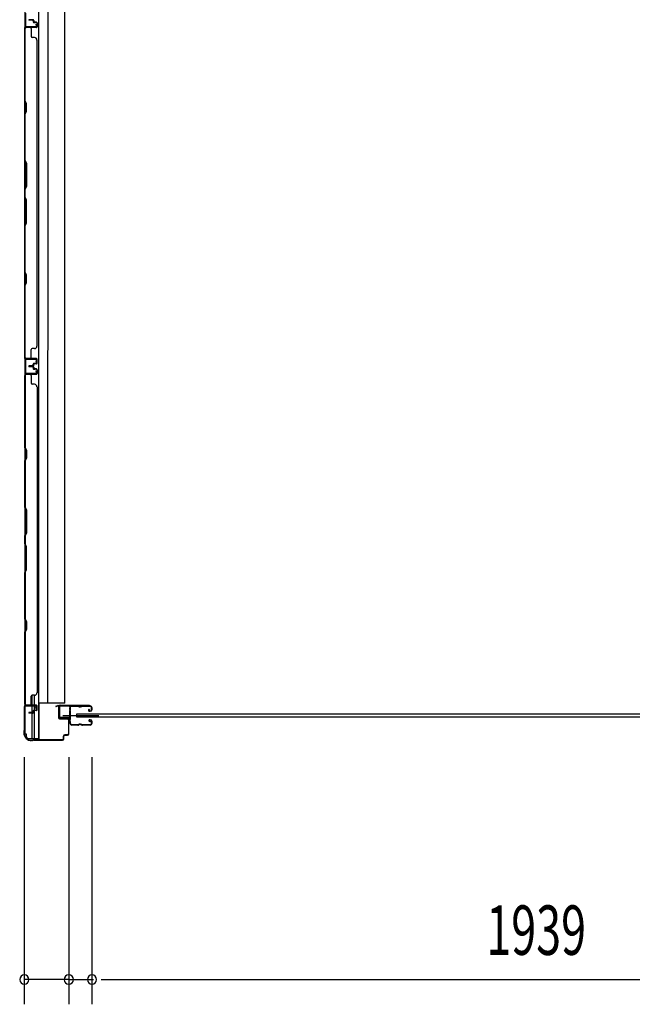
# Model space of a CAD drawing. Extents: x 543 to 20603, y 217 to 14052.
# Drawn here: x 1866 to 3106, y 3670 to 5661 of the extents above; entities that cross this region are included whole.
import ezdxf

# ---------------------------------------------------------------- set-up
doc = ezdxf.new("R2010")
doc.units = 0
doc.header["$LTSCALE"] = 50
doc.header["$MEASUREMENT"] = 0
for name, color, linetype in [('SUNPOU', 4, 'CONTINUOUS'), ('サイドレ-ル', 3, 'CONTINUOUS'), ('サイドレール取付板', 6, 'CONTINUOUS'), ('スラット', 3, 'CONTINUOUS'), ('下枠側', 1, 'CONTINUOUS'), ('壁パネル', 2, 'CONTINUOUS'), ('柱前', 3, 'CONTINUOUS'), ('間柱', 3, 'CONTINUOUS')]:
    doc.layers.add(name, color=color, linetype=linetype)
doc.styles.add('00', font='ROMANS', dxfattribs={"width": 0.666667, "bigfont": 'BIGFONT'})

msp = doc.modelspace()

# ---------------------------------------------------------------- linework, layer by layer
at = {"layer": 'SUNPOU'}
for p, q in [((1875.5, 4169.7), (1875.5, 3669.7)), ((1965.5, 4169.7), (1965.5, 3669.7)), ((1965.5, 4169.7), (1965.5, 3669.7)), ((2012.5, 4169.7), (2012.5, 3669.7)), ((2012.5, 4169.7), (2012.5, 3669.7)), ((1965.5, 3719.7), (1875.5, 3719.7)), ((1940.5, 3719.7), (1915.5, 3719.7)), ((1946.7, 3719.7), (1928, 3719.7)), ((1965.5, 3719.7), (2012.5, 3719.7)), ((1984.2, 3719.7), (2003, 3719.7)), ((1990.5, 3719.7), (2015.5, 3719.7)), ((2031.2, 3719.7), (2050, 3719.7)), ((2031.2, 3719.7), (2050, 3719.7)), ((2037.5, 3719.7), (2062.5, 3719.7)), ((2037.5, 3719.7), (3926.5, 3719.7))]:
    msp.add_line(p, q, dxfattribs=at)
for centre, start, end in [((1875.5, 3719.7), 0, 180), ((1965.5, 3719.7), 0, 180), ((1965.5, 3719.7), 0, 180), ((2012.5, 3719.7), 0, 180), ((2012.5, 3719.7), 0, 180), ((1875.5, 3719.7), 180, 0), ((1965.5, 3719.7), 180, 0), ((1965.5, 3719.7), 180, 0), ((2012.5, 3719.7), 180, 0), ((2012.5, 3719.7), 180, 0)]:
    msp.add_arc(centre, 9.38, start, end, dxfattribs=at)
at = {"layer": 'サイドレ-ル'}
for p, q in [((1984, 4272.3), (1970.8, 4272.3)), ((1987.6, 4272.3), (1989.4, 4272.3)), ((1987.6, 4272.3), (1989.4, 4272.3)), ((1989.4, 4271.3), (1987.6, 4271.3)), ((1989.4, 4271.3), (1987.6, 4271.3)), ((1993, 4273.3), (2009, 4273.3)), ((1993, 4273.3), (2009, 4273.3)), ((2009, 4272.3), (1993, 4272.3)), ((2009, 4272.3), (1993, 4272.3)), ((2006.9, 4266.6), (2006, 4265.9)), ((2006.9, 4266.6), (2006, 4265.9)), ((2006.5, 4265.1), (2007.4, 4265.8)), ((2006.5, 4265.1), (2007.4, 4265.8)), ((2007.4, 4265.8), (2006.9, 4266.6)), ((2007.4, 4265.8), (2006.9, 4266.6)), ((2008.3, 4263.3), (2007.1, 4263.3)), ((2008.3, 4263.3), (2007.1, 4263.3)), ((2007.1, 4262.3), (2008.3, 4262.3)), ((2007.1, 4262.3), (2008.3, 4262.3)), ((2008.3, 4263.3), (2009.5, 4263.3)), ((2008.3, 4263.3), (2009.5, 4263.3)), ((2009.5, 4262.3), (2008.3, 4262.3)), ((2009.5, 4262.3), (2008.3, 4262.3)), ((2011.5, 4265.3), (2011.5, 4269.8)), ((2011.5, 4265.3), (2011.5, 4269.8)), ((2012.5, 4269.8), (2012.5, 4265.3)), ((2012.5, 4269.8), (2012.5, 4265.3)), ((2008.1, 4241), (2007.2, 4241.7)), ((2008.1, 4241), (2007.2, 4241.7)), ((2007.7, 4242.5), (2008.6, 4241.9)), ((2007.7, 4242.5), (2008.6, 4241.9)), ((2008.6, 4241.9), (2008.1, 4241)), ((2008.6, 4241.9), (2008.1, 4241)), ((2008.3, 4245.3), (2009.5, 4245.3)), ((2008.3, 4245.3), (2009.5, 4245.3)), ((2009.5, 4244.3), (2008.3, 4244.3)), ((2009.5, 4244.3), (2008.3, 4244.3)), ((2011.5, 4237.8), (2011.5, 4242.3)), ((2011.5, 4237.8), (2011.5, 4242.3)), ((2012.5, 4242.3), (2012.5, 4237.8)), ((2012.5, 4242.3), (2012.5, 4237.8)), ((1969, 4237.8), (1969, 4237.7)), ((1971.5, 4235.3), (1984, 4235.3)), ((1971.5, 4235.3), (1984, 4235.3)), ((1984, 4234.3), (1971.5, 4234.3)), ((1984, 4234.3), (1971.5, 4234.3)), ((1987.6, 4236.3), (1989.4, 4236.3)), ((1987.6, 4236.3), (1989.4, 4236.3)), ((1989.4, 4235.3), (1987.6, 4235.3)), ((1989.4, 4235.3), (1987.6, 4235.3)), ((1993, 4235.3), (2009, 4235.3)), ((1993, 4235.3), (2009, 4235.3)), ((2009, 4234.3), (1993, 4234.3)), ((2009, 4234.3), (1993, 4234.3))]:
    msp.add_line(p, q, dxfattribs=at)
at = {"layer": 'サイドレ-ル', "color": 6}
msp.add_line((1953.4, 4253.8), (2026.1, 4253.8), dxfattribs=at)
at = {"layer": 'サイドレ-ル'}
for centre, radius, start, end in [((1970.8, 4269.8), 3.5, 90, 205.639), ((1970.4, 4264.6), 3, 156.4435, 198.4381), ((1964.9, 4267), 3, 0.2396, 25.639), ((1964.9, 4267), 3, 336.4435, 0.2396), ((1796.3, 4252.8), 171.6, 356.7784, 3.6305), ((1970.8, 4269.8), 2.5, 90, 205.639), ((1970.4, 4264.6), 2, 156.4435, 198.4381), ((1964.9, 4267), 4, 0.2396, 25.639), ((1964.7, 4262.7), 4, 2.4739, 18.4381), ((1964.9, 4267), 4, 336.4435, 0.2396), ((1758.9, 4253.8), 210, 357.0724, 2.4739), ((1984, 4269.3), 4, 58.9973, 90), ((1984, 4269.3), 4, 58.9973, 90), ((1984, 4269.3), 3, 58.9973, 90), ((1984, 4269.3), 3, 58.9973, 90), ((1987.6, 4275.3), 4, 238.9973, 270), ((1987.6, 4275.3), 4, 238.9973, 270), ((1987.6, 4275.3), 3, 238.9973, 270), ((1987.6, 4275.3), 3, 238.9973, 270), ((1989.4, 4275.3), 3, 270, 301.0027), ((1989.4, 4275.3), 3, 270, 301.0027), ((1989.4, 4275.3), 4, 270, 301.0027), ((1989.4, 4275.3), 4, 270, 301.0027), ((1993, 4269.3), 4, 90, 121.0027), ((1993, 4269.3), 4, 90, 121.0027), ((1993, 4269.3), 3, 90, 121.0027), ((1993, 4269.3), 3, 90, 121.0027), ((2007.1, 4264.3), 2, 125, 270), ((2007.1, 4264.3), 2, 125, 270), ((2007.1, 4264.3), 1, 125, 270), ((2007.1, 4264.3), 1, 125, 270), ((2009, 4269.8), 3.5, 0, 90), ((2009, 4269.8), 3.5, 0, 90), ((2009, 4269.8), 2.5, 0, 90), ((2009, 4269.8), 2.5, 0, 90), ((2009.5, 4265.3), 2, 270, 0), ((2009.5, 4265.3), 3, 270, 0), ((2009.5, 4265.3), 3, 270, 0), ((2009.5, 4265.3), 2, 270, 0), ((1970, 4240.6), 3, 153.484, 212.8179), ((1964.6, 4243.3), 3, 333.484, 357.0724), ((1970, 4240.6), 2, 153.484, 212.8179), ((1964.6, 4243.3), 4, 333.484, 357.0724), ((2008.3, 4243.3), 2, 90, 235), ((2008.3, 4243.3), 2, 90, 235), ((2008.3, 4243.3), 1, 90, 235), ((2008.3, 4243.3), 1, 90, 235), ((2009.5, 4242.3), 3, 0, 90), ((2009.5, 4242.3), 3, 0, 90), ((2009.5, 4242.3), 2, 0, 90), ((2009.5, 4242.3), 2, 0, 90), ((1964.5, 4237.1), 3.5, 8.8438, 33.1161), ((1971.5, 4237.8), 3.5, 183.2758, 270), ((1964.5, 4237.1), 4.5, 8.8438, 33.1161), ((1971.5, 4237.8), 2.5, 183.2758, 270), ((1984, 4238.3), 3, 270, 301.0027), ((1984, 4238.3), 3, 270, 301.0027), ((1984, 4238.3), 4, 270, 301.0027), ((1984, 4238.3), 4, 270, 301.0027), ((1987.6, 4232.3), 4, 90, 121.0027), ((1987.6, 4232.3), 4, 90, 121.0027), ((1987.6, 4232.3), 3, 90, 121.0027), ((1987.6, 4232.3), 3, 90, 121.0027), ((1989.4, 4232.3), 4, 58.9973, 90), ((1989.4, 4232.3), 4, 58.9973, 90), ((1989.4, 4232.3), 3, 58.9973, 90), ((1989.4, 4232.3), 3, 58.9973, 90), ((1993, 4238.3), 4, 238.9973, 270), ((1993, 4238.3), 4, 238.9973, 270), ((1993, 4238.3), 3, 238.9973, 270), ((1993, 4238.3), 3, 238.9973, 270), ((2009, 4237.8), 3.5, 270, 0), ((2009, 4237.8), 2.5, 270, 0), ((2009, 4237.8), 2.5, 270, 0), ((2009, 4237.8), 3.5, 270, 0)]:
    msp.add_arc(centre, radius, start, end, dxfattribs=at)
at = {"layer": 'サイドレール取付板', "color": 6}
for p, q in [((1945.5, 4250.9), (1945.5, 4271.9)), ((1947.1, 4250.9), (1947.1, 4271.9)), ((1948.5, 4274.9), (2007.5, 4274.9)), ((1948.5, 4273.3), (2007.5, 4273.3)), ((2007.5, 4274.9), (2007.5, 4273.3)), ((1967, 4249.5), (1948.5, 4249.5)), ((1967, 4247.9), (1948.5, 4247.9)), ((1967, 4247.9), (1967, 4249.5))]:
    msp.add_line(p, q, dxfattribs=at)
at = {"layer": 'サイドレール取付板'}
msp.add_line((1970.8, 4273.3), (1984, 4273.3), dxfattribs=at)
at = {"layer": 'サイドレール取付板', "color": 6}
for centre, radius, start, end in [((1948.5, 4271.9), 3, 90, 180), ((1948.5, 4271.9), 1.4, 90, 180), ((1948.5, 4250.9), 3, 180, 270), ((1948.5, 4250.9), 1.4, 180, 270)]:
    msp.add_arc(centre, radius, start, end, dxfattribs=at)
at = {"layer": 'スラット'}
for p, q in [((1981.9, 4250.3), (1981.9, 4257.3)), ((1981.9, 4257.3), (3981.9, 4257.3)), ((3981.9, 4250.3), (1981.9, 4250.3))]:
    msp.add_line(p, q, dxfattribs=at)
at = {"layer": '下枠側'}
for p, q in [((1904.2, 6413.5), (1904.2, 4206.9)), ((1876.5, 6403.5), (1876.5, 4216.9)), ((1922.9, 6341.5), (1922.7, 4278.9)), ((1957.7, 4278.9), (1957.7, 6341.5)), ((1876.5, 4975.7), (1876.5, 4943.7)), ((1877.5, 4975.7), (1877.5, 4943.7)), ((1890.7, 4294.3), (1890.7, 4274.9)), ((1895.7, 4294.6), (1895.7, 4274.9)), ((1876.5, 4273.2), (1876.5, 4273.7)), ((1890.7, 4272.4), (1890.7, 4259.6)), ((1895.7, 4272.4), (1895.7, 4264.6)), ((1895.7, 4263.6), (1895.7, 4206.9)), ((1957.7, 4278.9), (1904.2, 4278.9)), ((1905.2, 4278.9), (1905.2, 4206.9)), ((1890.7, 4258.6), (1890.7, 4206.9)), ((1876.5, 4216.9), (1879.5, 4216.9)), ((1879.5, 4216.9), (1879.5, 4211.9)), ((1905.2, 4206.9), (1884.3, 4206.9))]:
    msp.add_line(p, q, dxfattribs=at)
msp.add_arc((1884.5, 4211.9), 5, 180, 270, dxfattribs=at)
at = {"layer": '壁パネル'}
for p, q in [((1893, 5660.8), (1885, 5660.8)), ((1893, 5660.8), (1885, 5660.8)), ((1893, 5660.3), (1885, 5660.3)), ((1893, 5660.3), (1885, 5660.3)), ((1892.5, 5659.8), (1885, 5659.8)), ((1892.5, 5659.8), (1885, 5659.8)), ((1893.5, 5658.8), (1893.5, 5656.3)), ((1893.5, 5658.8), (1893.5, 5656.3)), ((1894, 5659.3), (1894, 5656.3)), ((1894, 5659.3), (1894, 5656.3)), ((1894.5, 5659.3), (1894.5, 5656.8)), ((1894.5, 5659.3), (1894.5, 5656.8)), ((1900, 5655.3), (1895, 5655.3)), ((1900, 5655.3), (1895, 5655.3)), ((1900, 5655.8), (1895.5, 5655.8)), ((1900, 5655.8), (1895.5, 5655.8)), ((1897.5, 5655.3), (1897.5, 5654.8)), ((1897.5, 5655.3), (1897.5, 5654.8)), ((1876.5, 4975.8), (1876.5, 5644.8)), ((1900, 5644.8), (1876.5, 5644.8)), ((1876.5, 4975.8), (1876.5, 5644.8)), ((1876.5, 5642.8), (1876.5, 5496.9)), ((1877, 5497.1), (1877, 5642.8)), ((1900, 5645.3), (1878, 5645.3)), ((1880.5, 5645.3), (1878, 5645.3)), ((1900, 5645.3), (1879, 5645.3)), ((1900, 5644.8), (1879, 5644.8)), ((1889.5, 5642.8), (1889.5, 5626.8)), ((1897.5, 5654.8), (1895, 5654.8)), ((1897.5, 5654.8), (1895, 5654.8)), ((1901, 5654.3), (1901, 5646.3)), ((1901, 5654.3), (1901, 5646.3)), ((1901.5, 5654.3), (1901.5, 5646.3)), ((1901.5, 5654.3), (1901.5, 5646.3)), ((1896, 5624.8), (1891.5, 5624.8)), ((1901, 5619.8), (1901.5, 5619.8)), ((1901.5, 5000.8), (1901.5, 5619.8)), ((1876.5, 5496.9), (1879.5, 5490.9)), ((1880, 5491.1), (1877, 5497.1)), ((1879.5, 5476.3), (1876.5, 5470.3)), ((1877, 5470.1), (1880, 5476.1)), ((1879.5, 5490.9), (1879.5, 5476.3)), ((1880, 5476.1), (1880, 5491.1)), ((1876.5, 5470.3), (1876.5, 5376.2)), ((1877, 5376.3), (1877, 5470.1)), ((1877, 5376.3), (1880, 5370.3)), ((1879.5, 5370.2), (1876.5, 5376.2)), ((1879.5, 5324.5), (1879.5, 5370.2)), ((1880, 5370.3), (1880, 5324.3)), ((1876.5, 5318.5), (1879.5, 5324.5)), ((1876.5, 5318.5), (1876.5, 5302.2)), ((1880, 5324.3), (1877, 5318.3)), ((1877, 5302.3), (1877, 5318.3)), ((1876.5, 5302.2), (1879.5, 5296.2)), ((1880, 5296.3), (1877, 5302.3)), ((1879.5, 5296.2), (1879.5, 5250.5)), ((1880, 5250.3), (1880, 5296.3)), ((1879.5, 5250.5), (1876.5, 5244.5)), ((1876.5, 5244.5), (1876.5, 5150.4)), ((1877, 5244.3), (1880, 5250.3)), ((1877, 5150.6), (1877, 5244.3)), ((1876.5, 5150.4), (1879.5, 5144.4)), ((1880, 5144.6), (1877, 5150.6)), ((1879.5, 5144.4), (1879.5, 5129.8)), ((1880, 5129.6), (1880, 5144.6)), ((1879.5, 5129.8), (1876.5, 5123.8)), ((1876.5, 5123.8), (1876.5, 4977.8)), ((1877, 5123.6), (1880, 5129.6)), ((1877, 4977.8), (1877, 5123.6)), ((1901, 5000.8), (1901.5, 5000.8)), ((1889.5, 4977.8), (1889.5, 4993.8)), ((1896, 4995.8), (1891.5, 4995.8)), ((1900, 4975.8), (1876.5, 4975.8)), ((1900, 4975.8), (1876.5, 4975.8)), ((1900, 4975.3), (1878, 4975.3)), ((1883.5, 4975.3), (1878, 4975.3)), ((1900, 4975.3), (1878, 4975.3)), ((1883.5, 4975.3), (1878, 4975.3)), ((1900, 4975.8), (1879, 4975.8)), ((1900, 4975.3), (1879, 4975.3)), ((1892.5, 4960.8), (1885, 4960.8)), ((1892.5, 4960.8), (1885, 4960.8)), ((1893, 4960.3), (1885, 4960.3)), ((1893, 4960.3), (1885, 4960.3)), ((1893, 4959.8), (1885, 4959.8)), ((1893, 4959.8), (1885, 4959.8)), ((1893, 4959.6), (1885, 4959.6)), ((1893, 4959.6), (1885, 4959.6)), ((1893, 4959.1), (1885, 4959.1)), ((1893, 4959.1), (1885, 4959.1)), ((1892.5, 4958.6), (1885, 4958.6)), ((1892.5, 4958.6), (1885, 4958.6)), ((1893.5, 4961.8), (1893.5, 4964.3)), ((1893.5, 4961.8), (1893.5, 4964.3)), ((1894, 4961.3), (1894, 4964.3)), ((1894, 4961.3), (1894, 4964.3)), ((1894.5, 4961.3), (1894.5, 4963.8)), ((1894.5, 4961.3), (1894.5, 4963.8)), ((1897.5, 4965.8), (1895, 4965.8)), ((1897.5, 4965.8), (1895, 4965.8)), ((1900, 4965.3), (1895, 4965.3)), ((1900, 4965.3), (1895, 4965.3)), ((1900, 4964.8), (1895.5, 4964.8)), ((1900, 4964.8), (1895.5, 4964.8)), ((1897.5, 4965.3), (1897.5, 4965.8)), ((1897.5, 4965.3), (1897.5, 4965.8)), ((1901, 4966.3), (1901, 4974.3)), ((1901, 4966.3), (1901, 4974.3)), ((1901, 4966.3), (1901, 4974.3)), ((1901.5, 4966.3), (1901.5, 4974.3)), ((1901.5, 4966.3), (1901.5, 4974.3)), ((1901.5, 4966.3), (1901.5, 4974.3)), ((1900, 4943.6), (1876.5, 4943.6)), ((1876.5, 4943.6), (1876.5, 4274.6)), ((1900, 4943.6), (1876.5, 4943.6)), ((1876.5, 4943.6), (1876.5, 4274.6)), ((1876.5, 4795.7), (1876.5, 4941.6)), ((1877, 4941.6), (1877, 4795.8)), ((1900, 4944.1), (1878, 4944.1)), ((1883.5, 4944.1), (1878, 4944.1)), ((1900, 4944.1), (1878, 4944.1)), ((1883.5, 4944.1), (1878, 4944.1)), ((1900, 4944.1), (1879, 4944.1)), ((1900, 4943.6), (1879, 4943.6)), ((1889.5, 4941.6), (1889.5, 4925.6)), ((1893.5, 4957.6), (1893.5, 4955.1)), ((1893.5, 4957.6), (1893.5, 4955.1)), ((1894, 4958.1), (1894, 4955.1)), ((1894, 4958.1), (1894, 4955.1)), ((1894.5, 4958.1), (1894.5, 4955.6)), ((1894.5, 4958.1), (1894.5, 4955.6)), ((1900, 4954.1), (1895, 4954.1)), ((1900, 4954.1), (1895, 4954.1)), ((1897.5, 4953.6), (1895, 4953.6)), ((1897.5, 4953.6), (1895, 4953.6)), ((1900, 4954.6), (1895.5, 4954.6)), ((1900, 4954.6), (1895.5, 4954.6)), ((1897.5, 4954.1), (1897.5, 4953.6)), ((1897.5, 4954.1), (1897.5, 4953.6)), ((1901, 4953.1), (1901, 4945.1)), ((1901, 4953.1), (1901, 4945.1)), ((1901, 4953.1), (1901, 4945.1)), ((1901.5, 4953.1), (1901.5, 4945.1)), ((1901.5, 4953.1), (1901.5, 4945.1)), ((1901.5, 4953.1), (1901.5, 4945.1)), ((1896, 4923.6), (1891.5, 4923.6)), ((1901, 4918.6), (1901.5, 4918.6)), ((1901.5, 4918.6), (1901.5, 4299.6)), ((1879.5, 4789.7), (1876.5, 4795.7)), ((1877, 4795.8), (1880, 4789.8)), ((1879.5, 4775), (1879.5, 4789.7)), ((1880, 4789.8), (1880, 4774.8)), ((1876.5, 4769), (1879.5, 4775)), ((1876.5, 4674.9), (1876.5, 4769)), ((1880, 4774.8), (1877, 4768.8)), ((1877, 4768.8), (1877, 4675.1)), ((1879.5, 4668.9), (1876.5, 4674.9)), ((1877, 4675.1), (1880, 4669.1)), ((1879.5, 4623.3), (1879.5, 4668.9)), ((1880, 4669.1), (1880, 4623.1)), ((1876.5, 4617.3), (1879.5, 4623.3)), ((1880, 4623.1), (1877, 4617.1)), ((1876.5, 4600.9), (1876.5, 4617.3)), ((1876.5, 4600.9), (1879.5, 4594.9)), ((1877, 4617.1), (1877, 4601.1)), ((1880, 4595.1), (1877, 4601.1)), ((1879.5, 4594.9), (1879.5, 4549.3)), ((1880, 4549.1), (1880, 4595.1)), ((1879.5, 4549.3), (1876.5, 4543.3)), ((1876.5, 4449.1), (1876.5, 4543.3)), ((1877, 4543.1), (1880, 4549.1)), ((1877, 4543.1), (1877, 4449.3)), ((1879.5, 4443.1), (1876.5, 4449.1)), ((1877, 4449.3), (1880, 4443.3)), ((1879.5, 4428.5), (1879.5, 4443.1)), ((1880, 4443.3), (1880, 4428.3)), ((1876.5, 4422.5), (1879.5, 4428.5)), ((1876.5, 4276.6), (1876.5, 4422.5)), ((1880, 4428.3), (1877, 4422.3)), ((1877, 4422.3), (1877, 4276.6)), ((1889.5, 4276.6), (1889.5, 4292.6)), ((1896, 4294.6), (1891.5, 4294.6)), ((1901, 4299.6), (1901.5, 4299.6)), ((1900, 4274.6), (1876.5, 4274.6)), ((1900, 4274.1), (1878, 4274.1)), ((1880.5, 4274.1), (1878, 4274.1)), ((1900, 4274.6), (1879, 4274.6)), ((1900, 4274.1), (1879, 4274.1)), ((1893.5, 4260.6), (1893.5, 4263.1)), ((1893.5, 4260.6), (1893.5, 4263.1)), ((1894, 4260.1), (1894, 4263.1)), ((1894, 4260.1), (1894, 4263.1)), ((1894.5, 4260.1), (1894.5, 4262.6)), ((1894.5, 4260.1), (1894.5, 4262.6)), ((1897.5, 4264.6), (1895, 4264.6)), ((1897.5, 4264.6), (1895, 4264.6)), ((1900, 4264.1), (1895, 4264.1)), ((1900, 4264.1), (1895, 4264.1)), ((1900, 4263.6), (1895.5, 4263.6)), ((1900, 4263.6), (1895.5, 4263.6)), ((1897.5, 4264.1), (1897.5, 4264.6)), ((1897.5, 4264.1), (1897.5, 4264.6)), ((1901, 4265.1), (1901, 4273.1)), ((1901, 4265.1), (1901, 4273.1)), ((1901.5, 4265.1), (1901.5, 4273.1)), ((1901.5, 4265.1), (1901.5, 4273.1)), ((1892.5, 4259.6), (1885, 4259.6)), ((1892.5, 4259.6), (1885, 4259.6)), ((1893, 4259.1), (1885, 4259.1)), ((1893, 4259.1), (1885, 4259.1)), ((1893, 4258.6), (1885, 4258.6)), ((1893, 4258.6), (1885, 4258.6))]:
    msp.add_line(p, q, dxfattribs=at)
for centre, radius, start, end in [((1885, 5660.3), 0.5, 90, 270), ((1885, 5660.3), 0.5, 90, 270), ((1892.5, 5658.8), 1.5, 0, 90), ((1892.5, 5658.8), 1.5, 0, 90), ((1892.5, 5658.8), 1, 0, 90), ((1892.5, 5658.8), 1, 0, 90), ((1893, 5659.3), 1.5, 0, 90), ((1893, 5659.3), 1.5, 0, 90), ((1893, 5659.3), 1, 0, 90), ((1893, 5659.3), 1, 0, 90), ((1895, 5656.3), 1.5, 180, 270), ((1895, 5656.3), 1.5, 180, 270), ((1895.5, 5656.8), 1.5, 180, 270), ((1895.5, 5656.8), 1.5, 180, 270), ((1895, 5656.3), 1, 180, 270), ((1895, 5656.3), 1, 180, 270), ((1895.5, 5656.8), 1, 180, 270), ((1895.5, 5656.8), 1, 180, 270), ((1900, 5654.3), 1.5, 0, 90), ((1900, 5654.3), 1.5, 0, 90), ((1900, 5654.3), 1, 0, 90), ((1900, 5654.3), 1, 0, 90), ((1879, 5642.8), 2.5, 90, 180), ((1878, 5643.8), 1.5, 90, 138.1897), ((1879, 5642.8), 2, 90, 180), ((1887.5, 5642.8), 2, 0, 90), ((1900, 5646.3), 1.5, 270, 0), ((1900, 5646.3), 1, 270, 0), ((1900, 5646.3), 1.5, 270, 0), ((1900, 5646.3), 1, 270, 0), ((1891.5, 5626.8), 2, 180, 270), ((1896, 5619.8), 5, 0, 90), ((1877.6, 5153.2), 0.6, 180, 206.5651), ((1896, 5000.8), 5, 270, 0), ((1891.5, 4993.8), 2, 90, 180), ((1879, 4977.8), 2.5, 180, 270), ((1878, 4976.8), 1.5, 221.8103, 270), ((1878, 4976.8), 1.5, 221.8103, 270), ((1879, 4977.8), 2, 180, 270), ((1885, 4960.3), 0.5, 90, 270), ((1885, 4960.3), 0.5, 90, 270), ((1885, 4959.1), 0.5, 90, 270), ((1885, 4959.1), 0.5, 90, 270), ((1887.5, 4977.8), 2, 270, 0), ((1887.5, 4977.8), 2, 270, 0), ((1892.5, 4961.8), 1.5, 270, 0), ((1892.5, 4961.8), 1, 270, 0), ((1892.5, 4961.8), 1.5, 270, 0), ((1892.5, 4961.8), 1, 270, 0), ((1892.5, 4957.6), 1.5, 0, 90), ((1892.5, 4957.6), 1.5, 0, 90), ((1892.5, 4957.6), 1, 0, 90), ((1892.5, 4957.6), 1, 0, 90), ((1893, 4961.3), 1.5, 270, 0), ((1893, 4961.3), 1, 270, 0), ((1893, 4961.3), 1.5, 270, 0), ((1893, 4961.3), 1, 270, 0), ((1893, 4958.1), 1.5, 0, 90), ((1893, 4958.1), 1.5, 0, 90), ((1893, 4958.1), 1, 0, 90), ((1893, 4958.1), 1, 0, 90), ((1895, 4964.3), 1.5, 90, 180), ((1895, 4964.3), 1.5, 90, 180), ((1895, 4964.3), 1, 90, 180), ((1895.5, 4963.8), 1.5, 90, 180), ((1895, 4964.3), 1, 90, 180), ((1895.5, 4963.8), 1.5, 90, 180), ((1895.5, 4963.8), 1, 90, 180), ((1895.5, 4963.8), 1, 90, 180), ((1900, 4974.3), 1.5, 0, 90), ((1900, 4974.3), 1.5, 0, 90), ((1900, 4974.3), 1.5, 0, 90), ((1900, 4974.3), 1, 0, 90), ((1900, 4974.3), 1, 0, 90), ((1900, 4974.3), 1, 0, 90), ((1900, 4966.3), 1.5, 270, 0), ((1900, 4966.3), 1, 270, 0), ((1900, 4966.3), 1.5, 270, 0), ((1900, 4966.3), 1, 270, 0), ((1879, 4941.6), 2.5, 90, 180), ((1878, 4942.6), 1.5, 90, 138.1897), ((1878, 4942.6), 1.5, 90, 138.1897), ((1879, 4941.6), 2, 90, 180), ((1887.5, 4941.6), 2, 0, 90), ((1887.5, 4941.6), 2, 0, 90), ((1895, 4955.1), 1.5, 180, 270), ((1895, 4955.1), 1.5, 180, 270), ((1895.5, 4955.6), 1.5, 180, 270), ((1895.5, 4955.6), 1.5, 180, 270), ((1895, 4955.1), 1, 180, 270), ((1895, 4955.1), 1, 180, 270), ((1895.5, 4955.6), 1, 180, 270), ((1895.5, 4955.6), 1, 180, 270), ((1900, 4953.1), 1.5, 0, 90), ((1900, 4953.1), 1.5, 0, 90), ((1900, 4953.1), 1, 0, 90), ((1900, 4953.1), 1, 0, 90), ((1900, 4945.1), 1.5, 270, 0), ((1900, 4945.1), 1, 270, 0), ((1900, 4945.1), 1.5, 270, 0), ((1900, 4945.1), 1, 270, 0), ((1900, 4945.1), 1.5, 270, 0), ((1900, 4945.1), 1, 270, 0), ((1891.5, 4925.6), 2, 180, 270), ((1896, 4918.6), 5, 0, 90), ((1877.6, 4766.2), 0.6, 153.4349, 180), ((1891.5, 4292.6), 2, 90, 180), ((1896, 4299.6), 5, 270, 0), ((1879, 4276.6), 2.5, 180, 270), ((1878, 4275.6), 1.5, 221.8103, 270), ((1879, 4276.6), 2, 180, 270), ((1887.5, 4276.6), 2, 270, 0), ((1895, 4263.1), 1.5, 90, 180), ((1895, 4263.1), 1.5, 90, 180), ((1895, 4263.1), 1, 90, 180), ((1895.5, 4262.6), 1.5, 90, 180), ((1895, 4263.1), 1, 90, 180), ((1895.5, 4262.6), 1.5, 90, 180), ((1895.5, 4262.6), 1, 90, 180), ((1895.5, 4262.6), 1, 90, 180), ((1900, 4273.1), 1.5, 0, 90), ((1900, 4273.1), 1.5, 0, 90), ((1900, 4273.1), 1, 0, 90), ((1900, 4273.1), 1, 0, 90), ((1900, 4265.1), 1.5, 270, 0), ((1900, 4265.1), 1, 270, 0), ((1900, 4265.1), 1.5, 270, 0), ((1900, 4265.1), 1, 270, 0), ((1885, 4259.1), 0.5, 90, 270), ((1885, 4259.1), 0.5, 90, 270), ((1892.5, 4260.6), 1.5, 270, 0), ((1892.5, 4260.6), 1, 270, 0), ((1892.5, 4260.6), 1.5, 270, 0), ((1892.5, 4260.6), 1, 270, 0), ((1893, 4260.1), 1.5, 270, 0), ((1893, 4260.1), 1, 270, 0), ((1893, 4260.1), 1.5, 270, 0), ((1893, 4260.1), 1, 270, 0)]:
    msp.add_arc(centre, radius, start, end, dxfattribs=at)
at = {"layer": '柱前'}
for p, q in [((1875.5, 4271.1), (1875.5, 4223.4)), ((1876.3, 4223.4), (1876.3, 4271.1)), ((1898.7, 4273.9), (1878.3, 4273.9)), ((1878.3, 4273.1), (1898.7, 4273.1)), ((1898.7, 4268.4), (1899.7, 4271.8)), ((1899.5, 4268.2), (1900.4, 4271.6)), ((1939.8, 4272.9), (1943.2, 4273.8)), ((1940, 4272.1), (1943.4, 4273.1)), ((1944.7, 4272.1), (1944.7, 4248.9)), ((1945.5, 4248.9), (1945.5, 4272.1)), ((1962.7, 4247.9), (1946.5, 4247.9)), ((1946.5, 4247.1), (1962.7, 4247.1)), ((1964.7, 4245.1), (1964.7, 4216.7)), ((1965.5, 4216.7), (1965.5, 4245.1)), ((1875.3, 4222.5), (1874.8, 4221.5)), ((1876, 4222.1), (1875.5, 4221.1)), ((1874.5, 4220.2), (1874.5, 4218.7)), ((1875.3, 4218.7), (1875.3, 4220.2)), ((1890.3, 4203.7), (1891.8, 4203.7)), ((1891.8, 4202.9), (1890.3, 4202.9)), ((1893.7, 4204.4), (1892.7, 4203.9)), ((1894.1, 4203.7), (1893.1, 4203.2)), ((1952.7, 4204.7), (1895, 4204.7)), ((1895, 4203.9), (1952.7, 4203.9)), ((1895, 4203.9), (1952.7, 4203.9)), ((1954.7, 4206.7), (1954.7, 4211.9)), ((1954.7, 4208.1), (1954.7, 4206.7)), ((1955.5, 4206.7), (1955.5, 4211.9)), ((1962.7, 4214.7), (1957.5, 4214.7)), ((1957.5, 4213.9), (1962.7, 4213.9))]:
    msp.add_line(p, q, dxfattribs=at)
for centre, radius, start, end in [((1878.3, 4271.1), 2.8, 90, 180), ((1878.3, 4271.1), 2, 90, 180), ((1898.7, 4272.1), 1.8, 344.5154, 90), ((1898.7, 4272.1), 1, 344.5154, 90), ((1899.1, 4268.3), 0.4, 164.5154, 344.5154), ((1939.9, 4272.5), 0.4, 105.4846, 285.4846), ((1943.7, 4272.1), 1.8, 0, 105.4846), ((1943.7, 4272.1), 1, 0, 105.4846), ((1946.5, 4248.9), 1.8, 180, 270), ((1946.5, 4248.9), 1, 180, 270), ((1962.7, 4245.1), 2.8, 0, 90), ((1962.7, 4245.1), 2, 0, 90), ((1877.3, 4220.2), 2.8, 153.4349, 180), ((1873.5, 4223.4), 2, 333.4349, 0), ((1873.5, 4223.4), 2.8, 333.4349, 0), ((1890.3, 4218.7), 15.8, 180, 270), ((1877.3, 4220.2), 2, 153.4349, 180), ((1890.3, 4218.7), 15, 180, 270), ((1891.8, 4205.7), 2, 270, 296.5651), ((1891.8, 4205.7), 2.8, 270, 296.5651), ((1895, 4201.9), 2.8, 90, 116.5651), ((1895, 4201.9), 2, 90, 116.5651), ((1952.7, 4206.7), 2.8, 270, 0), ((1952.7, 4206.7), 2, 270, 0), ((1957.5, 4211.9), 2.8, 90, 180), ((1957.5, 4211.9), 2, 90, 180), ((1962.7, 4216.7), 2.8, 270, 0), ((1962.7, 4216.7), 2, 270, 0)]:
    msp.add_arc(centre, radius, start, end, dxfattribs=at)
at = {"layer": '間柱'}
for p, q in [((1877.5, 5674.2), (1877.5, 5647.3)), ((1878.5, 5647.3), (1878.5, 5674.2)), ((1899.5, 5646.7), (1879.5, 5646.3)), ((1879.5, 5645.3), (1899.5, 5645.7)), ((1899.5, 5651.7), (1898.6, 5651.2)), ((1898.6, 5651.2), (1900.4, 5648.2)), ((1901.2, 5648.7), (1899.5, 5651.7)), ((1877.5, 4973.2), (1877.5, 4946.3)), ((1878.5, 4946.3), (1878.5, 4973.2)), ((1899.5, 4974.7), (1879.5, 4975.2)), ((1879.5, 4974.2), (1899.5, 4973.7)), ((1900.4, 4972.3), (1898.6, 4969.2)), ((1898.6, 4969.2), (1899.5, 4968.7)), ((1899.5, 4968.7), (1901.2, 4971.8)), ((1899.5, 4945.7), (1879.5, 4945.3)), ((1879.5, 4944.3), (1899.5, 4944.7)), ((1899.5, 4950.7), (1898.6, 4950.2)), ((1898.6, 4950.2), (1900.4, 4947.2)), ((1901.2, 4947.7), (1899.5, 4950.7))]:
    msp.add_line(p, q, dxfattribs=at)
for centre, radius, start, end in [((1879.5, 5647.3), 2, 180, 271.1935), ((1879.5, 5647.3), 1, 180, 271.1935), ((1899.5, 5647.7), 2, 271.1935, 29.6631), ((1899.5, 5647.7), 1, 271.1935, 29.6631), ((1879.5, 4973.2), 2, 88.8065, 180), ((1879.5, 4973.2), 1, 88.8065, 180), ((1899.5, 4972.7), 2, 330.3369, 88.8065), ((1899.5, 4972.7), 1, 330.3369, 88.8065), ((1879.5, 4946.3), 2, 180, 271.1935), ((1879.5, 4946.3), 1, 180, 271.1935), ((1899.5, 4946.7), 2, 271.1935, 29.6631), ((1899.5, 4946.7), 1, 271.1935, 29.6631)]:
    msp.add_arc(centre, radius, start, end, dxfattribs=at)

# ---------------------------------------------------------------- texts
at = {"layer": 'SUNPOU', "style": '00', "width": 0.666667}
msp.add_text('1939', height=100, dxfattribs=at).set_placement((2810.7, 3769.7))

doc.saveas('drawing.dxf')
